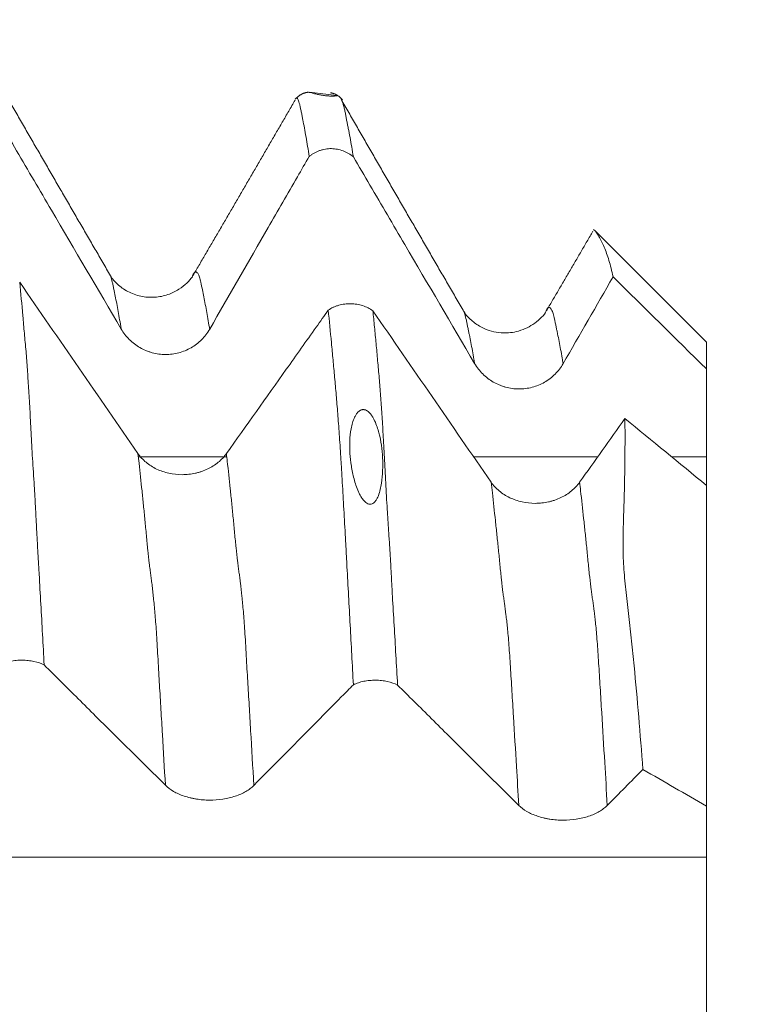
# Model space of a CAD drawing. Units: millimetres. Extents: x -30 to 102, y -82 to 28.
# Drawn here: x 76 to 81, y 2 to 7 of the extents above; entities that cross this region are included whole.
import ezdxf

# ---------------------------------------------------------------- set-up
doc = ezdxf.new("R2010")
doc.units = ezdxf.units.MM
for name, color, linetype in [('1', 4, 'Continuous'), ('2', 7, 'Continuous'), ('SK2', 7, 'Continuous')]:
    doc.layers.add(name, color=color, linetype=linetype)
doc.styles.add('iso_b_vert', font='simplex.shx')
doc.dimstyles.get("Standard").update_dxf_attribs({"dimtxt": 0.18, "dimasz": 0.18, "dimexe": 0.18, "dimexo": 0.0625, "dimgap": 0.09, "dimtad": 1, "dimzin": 0, "dimdsep": 52, "dimtxsty": 'Standard', "dimcen": 0.09, "dimadec": 0, "dimazin": 0, "dimtfac": 1, "dimtdec": 4, "dimtofl": 0, "dimtmove": 0, "dimatfit": 3, "dimfxl": 1, "dimtolj": 1, "dimtzin": 0, "dimarcsym": 0})

# ---------------------------------------------------------------- blocks, each defined once
blk = doc.blocks.new('_U0')
at = {"layer": '2', "lineweight": 13}
for p, q in [((99.8, -7.104534), (99.8, 23.167161)), ((81.8875, 7.104534), (101.8, 7.104534)), ((81.8875, -7.104534), (101.8, -7.104534))]:
    blk.add_line(p, q, dxfattribs=at)
at = {"layer": '2', "lineweight": 18}
for points in [[(99.8, 7.104534), (100.260784, 3.604535), (99.339216, 3.604532)], [(99.8, -7.104534), (99.339216, -3.604535), (100.260784, -3.604532)]]:
    blk.add_solid(points, dxfattribs=at)
at = {"layer": '2', "lineweight": 18, "insert": (99.208886, 17.239534), "char_height": 3, "attachment_point": 7, "rotation": 90, "line_spacing_factor": 1.084337, "style": 'iso_b_vert'}
blk.add_mtext('\\W0.6827;M14', dxfattribs=at)
blk = doc.blocks.new('_U1')
at = {"layer": 'SK2', "lineweight": 13}
for p, q in [((74.3, 1.5875), (74.3, 18.428728)), ((80.3, 8.692034), (80.3, 18.428728)), ((87.8, 16.428728), (66.8, 16.428728))]:
    blk.add_line(p, q, dxfattribs=at)
at = {"layer": 'SK2', "lineweight": 18}
for points in [[(74.3, 16.428728), (70.800002, 15.967945), (70.799998, 16.889512)], [(80.3, 16.428728), (83.799998, 16.889512), (83.800002, 15.967945)]]:
    blk.add_solid(points, dxfattribs=at)
at = {"layer": 'SK2', "lineweight": 18, "attachment_point": 7, "line_spacing_factor": 1.084337, "style": 'iso_b_vert'}
for s, insert, char_height in [('\\W0.5404;6', (75.442534, 24.313843), 3), ("\\W0.6474;'C'", (75.469034, 17.211362), 3.5)]:
    blk.add_mtext(s, dxfattribs=dict(at, insert=insert, char_height=char_height))

msp = doc.modelspace()

# ---------------------------------------------------------------- linework, layer by layer
at = {"layer": '1', "lineweight": 18}
for p, q in [((78.2065, 6.8959), (78.0529, 6.9145)), ((79.6611, 6.1375), (79.6606, 6.1333)), ((80.3, 5.5), (79.6696, 6.1304)), ((80.3, 5.5), (80.3, 5.3482)), ((80.3, 4.6892), (80.3, 2.8743))]:
    msp.add_line(p, q, dxfattribs=at)
for points, degree in [([(76.9264, 5.8762), (76.579, 6.4733), (76.2332, 7.0743)], 2), ([(78.0476, 6.915), (78.0037, 6.91), (77.9719, 6.8751)], 2), ([(78.2395, 6.8709), (78.2121, 6.9043), (78.1727, 6.9114)], 2), ([(77.9715, 6.8701), (77.6817, 6.3698), (77.3906, 5.8721)], 2), ([(78.9274, 5.6722), (78.5786, 6.272), (78.2316, 6.8752)], 2), ([(79.6577, 6.1284), (79.5238, 5.8983), (79.3894, 5.6694)], 2), ([(79.4887, 5.3783), (79.5829, 5.5421), (79.6772, 5.7058), (79.7715, 5.8695)], 3), ([(79.7715, 5.8695), (79.9477, 5.6958), (80.1238, 5.522), (80.3, 5.3482)], 3), ([(77.082, 4.8694), (76.8591, 5.1926), (76.636, 5.5157), (76.4125, 5.8387)], 3), ([(79.0812, 4.7072), (78.8585, 5.0306), (78.6353, 5.3537), (78.4119, 5.6768)], 3), ([(80.3, 4.851), (80.3, 5.0167), (80.3, 5.1825), (80.3, 5.3482)], 3), ([(79.8385, 5.0678), (79.7531, 4.9474), (79.6676, 4.827), (79.582, 4.7067)], 3), ([(80.3, 4.6892), (80.1462, 4.8154), (79.9924, 4.9416), (79.8385, 5.0678)], 3), ([(79.7389, 2.8777), (79.8058, 2.9455), (79.8729, 3.0134), (79.9399, 3.0812)], 3), ([(79.9399, 3.0812), (80.0599, 3.0122), (80.18, 2.9433), (80.3, 2.8743)], 3), ([(80.3, 2.5847), (80.3, 2.6812), (80.3, 2.7778), (80.3, 2.8743)], 3)]:
    msp.add_open_spline(points, degree=degree, dxfattribs=at)
for points, knots in [([(78.0429, 6.9157), (78.0431, 6.9157), (78.0433, 6.9157), (78.0451, 6.9154), (78.0476, 6.9148), (78.0547, 6.9131), (78.0592, 6.912), (78.0684, 6.9096), (78.0718, 6.9088), (78.0797, 6.9069), (78.0842, 6.9058), (78.0922, 6.904), (78.0951, 6.9033), (78.1015, 6.902), (78.1051, 6.9013), (78.1112, 6.9001), (78.1133, 6.8997), (78.1181, 6.8989), (78.1206, 6.8984), (78.1263, 6.8975), (78.1294, 6.897), (78.1364, 6.896), (78.1402, 6.8955), (78.1458, 6.8949), (78.1477, 6.8947), (78.1512, 6.8943), (78.1529, 6.8942), (78.1576, 6.8937), (78.1604, 6.8935), (78.1653, 6.8932), (78.1674, 6.8931), (78.1713, 6.8929), (78.173, 6.8929), (78.1779, 6.8927), (78.1805, 6.8927), (78.1852, 6.8928), (78.1873, 6.8928), (78.1927, 6.893), (78.1954, 6.8932), (78.2, 6.8936), (78.2017, 6.8938), (78.206, 6.8944), (78.2074, 6.8949), (78.2081, 6.8954), (78.2081, 6.8955), (78.2077, 6.8957), (78.2075, 6.8958), (78.2071, 6.8958), (78.2069, 6.8959), (78.2067, 6.8959), (78.2065, 6.8959)], [0, 0, 0, 0, 0.01587, 0.01587, 0.138886, 0.138886, 0.261903, 0.261903, 0.323411, 0.323411, 0.384919, 0.384919, 0.415673, 0.415673, 0.446427, 0.446427, 0.461804, 0.461804, 0.477181, 0.477181, 0.492558, 0.492558, 0.507935, 0.507935, 0.515624, 0.515624, 0.523312, 0.523312, 0.538689, 0.538689, 0.554066, 0.554066, 0.569443, 0.569443, 0.600197, 0.600197, 0.630951, 0.630951, 0.692459, 0.692459, 0.753968, 0.753968, 0.876984, 0.876984, 0.938492, 0.938492, 0.969246, 0.984623, 0.984623, 1, 1, 1, 1]), ([(78.0515, 6.5511), (78.0484, 6.5704), (78.0454, 6.5891), (78.0393, 6.6258), (78.0363, 6.6437), (78.0304, 6.6785), (78.0274, 6.6953), (78.0213, 6.7277), (78.0182, 6.7433), (78.0138, 6.7662), (78.0123, 6.7739), (78.0094, 6.7891), (78.008, 6.7966), (78.0049, 6.8113), (78.0034, 6.8184), (78.0004, 6.8321), (77.9989, 6.8386), (77.9947, 6.8562), (77.9917, 6.8651), (77.9875, 6.8744), (77.986, 6.8768), (77.9831, 6.88), (77.9817, 6.8809), (77.9783, 6.8813), (77.9763, 6.8803), (77.9744, 6.8778)], [0, 0, 0, 0, 0.115413, 0.115413, 0.230827, 0.230827, 0.34624, 0.34624, 0.461653, 0.461653, 0.51936, 0.51936, 0.577067, 0.577067, 0.634773, 0.634773, 0.69248, 0.69248, 0.807893, 0.807893, 0.8656, 0.8656, 0.923307, 0.923307, 1, 1, 1, 1]), ([(78.2375, 6.865), (78.238, 6.8635), (78.2386, 6.8619), (78.2408, 6.8556), (78.2425, 6.8501), (78.2461, 6.8377), (78.248, 6.8309), (78.2516, 6.8165), (78.2533, 6.8092), (78.2564, 6.7943), (78.2579, 6.7869), (78.2605, 6.772), (78.2618, 6.7646), (78.2646, 6.7496), (78.266, 6.7419), (78.2691, 6.7262), (78.2708, 6.7181), (78.2757, 6.6934), (78.279, 6.6764), (78.2889, 6.6237), (78.2952, 6.5869), (78.3015, 6.5483)], [0, 0, 0, 0, 0.027273, 0.027273, 0.102098, 0.102098, 0.176923, 0.176923, 0.251748, 0.251748, 0.326573, 0.326573, 0.401398, 0.401398, 0.476224, 0.476224, 0.551049, 0.551049, 0.700699, 0.700699, 1, 1, 1, 1]), ([(76.3012, 6.7432), (76.3324, 6.69), (76.3636, 6.6368), (76.4607, 6.4714), (76.5265, 6.3592), (76.7239, 6.0227), (76.8555, 5.7984), (76.9872, 5.5741)], [0, 0, 0, 0, 0.136551, 0.136551, 0.424367, 0.424367, 1, 1, 1, 1]), ([(78.3015, 6.5483), (78.2843, 6.5631), (78.2649, 6.5746), (78.2328, 6.5867), (78.2219, 6.5897), (78.1998, 6.5939), (78.1884, 6.5951), (78.1656, 6.5954), (78.1543, 6.5945), (78.1376, 6.5918), (78.1321, 6.5906), (78.1211, 6.5878), (78.1156, 6.5862), (78.0995, 6.5805), (78.0892, 6.5759), (78.0745, 6.5676), (78.0697, 6.5646), (78.0604, 6.5582), (78.0558, 6.5547), (78.0515, 6.5511)], [0, 0, 0, 0, 0.25, 0.25, 0.375, 0.375, 0.5, 0.5, 0.625, 0.625, 0.6875, 0.6875, 0.75, 0.75, 0.875, 0.875, 0.9375, 0.9375, 1, 1, 1, 1]), ([(77.488, 5.5735), (77.5983, 5.7651), (77.7086, 5.9566), (77.8743, 6.244), (77.9295, 6.3397), (78.007, 6.474), (78.0292, 6.5126), (78.0515, 6.5511)], [0, 0, 0, 0, 0.587766, 0.587766, 0.881648, 0.881648, 1, 1, 1, 1]), ([(78.3015, 6.5483), (78.3328, 6.4951), (78.364, 6.4418), (78.4611, 6.2764), (78.5269, 6.1642), (78.7245, 5.8277), (78.8562, 5.6033), (78.9879, 5.379)], [0, 0, 0, 0, 0.136601, 0.136601, 0.424401, 0.424401, 1, 1, 1, 1]), ([(79.7715, 5.8695), (79.7642, 5.9032), (79.7564, 5.9342), (79.7438, 5.9764), (79.7395, 5.9898), (79.7306, 6.0152), (79.7261, 6.0271), (79.7167, 6.0497), (79.7118, 6.0604), (79.7015, 6.0806), (79.6961, 6.0902), (79.6882, 6.1032), (79.6855, 6.1073), (79.6805, 6.1148), (79.6782, 6.1182), (79.6718, 6.1273), (79.6681, 6.1318), (79.6653, 6.1346), (79.6653, 6.1347), (79.6652, 6.1348)], [0, 0, 0, 0, 0.248833, 0.248833, 0.37325, 0.37325, 0.497667, 0.497667, 0.622083, 0.622083, 0.7465, 0.7465, 0.808708, 0.808708, 0.870917, 0.870917, 0.995333, 0.995333, 1, 1, 1, 1]), ([(77.39, 5.8701), (77.3823, 5.8584), (77.3617, 5.8351), (77.3157, 5.7978), (77.2513, 5.7654), (77.1759, 5.7509), (77.0959, 5.7566), (77.0225, 5.7839), (76.9631, 5.8272), (76.937, 5.8583), (76.9269, 5.875)], [0, 0, 0, 0, 0.114703, 0.229606, 0.346725, 0.471106, 0.601816, 0.735928, 0.868953, 1, 1, 1, 1]), ([(76.4125, 5.8387), (76.4186, 5.7771), (76.4246, 5.7137), (76.4333, 5.6164), (76.436, 5.5835), (76.4405, 5.5334), (76.4421, 5.5164), (76.4453, 5.4823), (76.447, 5.4651), (76.4516, 5.4136), (76.4543, 5.3797), (76.4586, 5.3113), (76.4604, 5.2768), (76.4648, 5.2024), (76.4675, 5.1629), (76.4712, 5.1001), (76.4724, 5.0785), (76.4747, 5.0342), (76.4758, 5.0114), (76.4782, 4.9646), (76.4794, 4.9407), (76.4821, 4.8919), (76.4835, 4.867), (76.4881, 4.791), (76.4914, 4.7385), (76.4965, 4.6579), (76.4982, 4.6308), (76.5013, 4.5761), (76.5028, 4.5486), (76.5057, 4.4934), (76.5071, 4.4657), (76.51, 4.4102), (76.5114, 4.3824), (76.5146, 4.3265), (76.5162, 4.2985), (76.5195, 4.2425), (76.5211, 4.2145), (76.5259, 4.1301), (76.529, 4.0736), (76.5354, 3.96), (76.5386, 3.9028), (76.5449, 3.788), (76.5481, 3.7304), (76.5513, 3.6726)], [0, 0, 0, 0, 0.125, 0.125, 0.1875, 0.1875, 0.21875, 0.21875, 0.25, 0.25, 0.3125, 0.3125, 0.375, 0.375, 0.4375, 0.4375, 0.46875, 0.46875, 0.5, 0.5, 0.53125, 0.53125, 0.5625, 0.5625, 0.625, 0.625, 0.65625, 0.65625, 0.6875, 0.6875, 0.71875, 0.71875, 0.75, 0.75, 0.78125, 0.78125, 0.8125, 0.8125, 0.875, 0.875, 0.9375, 0.9375, 1, 1, 1, 1]), ([(78.1592, 5.6811), (78.1681, 5.6872), (78.1775, 5.6925), (78.1925, 5.6994), (78.1976, 5.7016), (78.208, 5.7055), (78.2134, 5.7073), (78.2298, 5.712), (78.2409, 5.7143), (78.2578, 5.7165), (78.2635, 5.717), (78.275, 5.7177), (78.2808, 5.7178), (78.2981, 5.7175), (78.3095, 5.7165), (78.3319, 5.7128), (78.3431, 5.7101), (78.3645, 5.7031), (78.3747, 5.6989), (78.3941, 5.6889), (78.4035, 5.6831), (78.4119, 5.6768)], [0, 0, 0, 0, 0.125, 0.125, 0.1875, 0.1875, 0.25, 0.25, 0.375, 0.375, 0.4375, 0.4375, 0.5, 0.5, 0.625, 0.625, 0.75, 0.75, 0.875, 0.875, 1, 1, 1, 1]), ([(78.1592, 5.6811), (78.1365, 5.6491), (78.1137, 5.617), (78.0345, 5.5053), (77.9781, 5.4257), (77.8087, 5.187), (77.6957, 5.0279), (77.5828, 4.8688)], [0, 0, 0, 0, 0.118465, 0.118465, 0.41231, 0.41231, 1, 1, 1, 1]), ([(78.3015, 3.5607), (78.2955, 3.6742), (78.2894, 3.7867), (78.2804, 3.9539), (78.2773, 4.0093), (78.2713, 4.1195), (78.2683, 4.1742), (78.2638, 4.2562), (78.2624, 4.2835), (78.2594, 4.3382), (78.2579, 4.3654), (78.2534, 4.4468), (78.2504, 4.5005), (78.2446, 4.6054), (78.2418, 4.6565), (78.2374, 4.7308), (78.2353, 4.7674), (78.2331, 4.8031), (78.2316, 4.8266), (78.2309, 4.8383), (78.2272, 4.8958), (78.2243, 4.9391), (78.2186, 5.0203), (78.2158, 5.0584), (78.21, 5.1314), (78.2071, 5.1662), (78.2012, 5.2344), (78.1982, 5.2677), (78.1922, 5.3341), (78.1893, 5.3671), (78.1833, 5.4322), (78.1803, 5.4644), (78.1713, 5.5596), (78.1653, 5.6213), (78.1592, 5.6811)], [0, 0, 0, 0, 0.125, 0.125, 0.1875, 0.1875, 0.25, 0.25, 0.28125, 0.28125, 0.3125, 0.3125, 0.375, 0.375, 0.4375, 0.4375, 0.46875, 0.484375, 0.484375, 0.5, 0.5, 0.5625, 0.5625, 0.625, 0.625, 0.6875, 0.6875, 0.75, 0.75, 0.8125, 0.8125, 0.875, 0.875, 1, 1, 1, 1]), ([(78.4119, 5.6768), (78.4149, 5.6468), (78.4179, 5.6164), (78.424, 5.5547), (78.427, 5.5233), (78.4329, 5.4598), (78.4359, 5.4276), (78.4418, 5.3624), (78.4449, 5.3293), (78.4508, 5.2629), (78.4534, 5.2297), (78.4571, 5.179), (78.4583, 5.162), (78.4606, 5.1273), (78.4618, 5.1096), (78.4642, 5.0734), (78.4654, 5.0549), (78.4675, 5.0169), (78.4684, 4.9975), (78.4705, 4.9573), (78.4717, 4.9364), (78.4742, 4.8931), (78.4756, 4.8707), (78.4783, 4.8245), (78.4797, 4.801), (78.4823, 4.7532), (78.4836, 4.729), (78.4861, 4.6796), (78.4874, 4.6546), (78.4901, 4.6036), (78.493, 4.5519), (78.4964, 4.4987), (78.5, 4.4449), (78.5018, 4.4178), (78.5055, 4.3633), (78.5074, 4.3359), (78.5108, 4.2812), (78.5123, 4.254), (78.5151, 4.1995), (78.5165, 4.1723), (78.5194, 4.1176), (78.5209, 4.0902), (78.5256, 4.0075), (78.529, 3.9521), (78.5387, 3.785), (78.5452, 3.6725), (78.5516, 3.5591)], [0, 0, 0, 0, 0.0625, 0.0625, 0.125, 0.125, 0.1875, 0.1875, 0.25, 0.25, 0.3125, 0.3125, 0.34375, 0.34375, 0.375, 0.375, 0.40625, 0.40625, 0.4375, 0.4375, 0.46875, 0.46875, 0.5, 0.5, 0.53125, 0.53125, 0.5625, 0.5625, 0.59375, 0.59375, 0.625, 0.65625, 0.65625, 0.6875, 0.6875, 0.71875, 0.71875, 0.75, 0.75, 0.78125, 0.78125, 0.8125, 0.8125, 0.875, 0.875, 1, 1, 1, 1]), ([(79.3889, 5.6675), (79.3811, 5.6556), (79.3614, 5.6334), (79.3108, 5.592), (79.2452, 5.5617), (79.1753, 5.551), (79.1045, 5.5532), (79.0277, 5.5789), (78.963, 5.6264), (78.9376, 5.6549), (78.9278, 5.6713)], [0, 0, 0, 0, 0.116116, 0.217583, 0.38269, 0.450924, 0.54058, 0.721964, 0.848822, 1, 1, 1, 1]), ([(76.9872, 5.5741), (77, 5.5523), (77.0153, 5.5327), (77.042, 5.5062), (77.0516, 5.4978), (77.0716, 5.4825), (77.0925, 5.4686), (77.115, 5.4575), (77.1326, 5.4502), (77.1386, 5.4479), (77.1505, 5.4438), (77.1687, 5.4383), (77.1872, 5.4345), (77.2059, 5.432), (77.2122, 5.4313), (77.2248, 5.4305), (77.2312, 5.4302), (77.263, 5.4301), (77.288, 5.4333), (77.3247, 5.4429), (77.3369, 5.447), (77.3602, 5.4565), (77.3715, 5.462), (77.3933, 5.4745), (77.4038, 5.4814), (77.4239, 5.4968), (77.4428, 5.5134), (77.4593, 5.5321), (77.4746, 5.552), (77.4817, 5.5625), (77.488, 5.5735)], [0, 0, 0, 0, 0.125, 0.125, 0.1875, 0.1875, 0.25, 0.3125, 0.3125, 0.34375, 0.34375, 0.375, 0.4375, 0.4375, 0.46875, 0.46875, 0.5, 0.5, 0.625, 0.625, 0.6875, 0.6875, 0.75, 0.75, 0.8125, 0.8125, 0.875, 0.9375, 0.9375, 1, 1, 1, 1]), ([(78.9879, 5.379), (79.0007, 5.3572), (79.016, 5.3375), (79.0427, 5.311), (79.0523, 5.3026), (79.0723, 5.2874), (79.0932, 5.2735), (79.1158, 5.2623), (79.1333, 5.255), (79.1393, 5.2527), (79.1513, 5.2486), (79.1694, 5.2431), (79.1879, 5.2394), (79.2066, 5.2368), (79.2129, 5.2362), (79.2256, 5.2353), (79.232, 5.235), (79.2638, 5.2349), (79.2887, 5.2381), (79.3255, 5.2477), (79.3376, 5.2518), (79.361, 5.2613), (79.3722, 5.2668), (79.394, 5.2793), (79.4046, 5.2863), (79.4247, 5.3016), (79.4436, 5.3182), (79.4601, 5.3369), (79.4754, 5.3568), (79.4824, 5.3674), (79.4887, 5.3783)], [0, 0, 0, 0, 0.125, 0.125, 0.1875, 0.1875, 0.25, 0.3125, 0.3125, 0.34375, 0.34375, 0.375, 0.4375, 0.4375, 0.46875, 0.46875, 0.5, 0.5, 0.625, 0.625, 0.6875, 0.6875, 0.75, 0.75, 0.8125, 0.8125, 0.875, 0.9375, 0.9375, 1, 1, 1, 1]), ([(78.3695, 5.1161), (78.3675, 5.1168), (78.3655, 5.1174), (78.3613, 5.1181), (78.3591, 5.1183), (78.3549, 5.1183), (78.3528, 5.1181), (78.3489, 5.1173), (78.3471, 5.1167), (78.3418, 5.1148), (78.3388, 5.113), (78.3333, 5.1092), (78.3308, 5.107), (78.3241, 5.1004), (78.3205, 5.0956), (78.314, 5.0857), (78.3112, 5.0806), (78.3036, 5.0648), (78.2997, 5.0541), (78.2931, 5.0322), (78.2905, 5.0212), (78.2842, 4.9875), (78.2819, 4.9646), (78.2801, 4.9178), (78.2805, 4.8942), (78.2836, 4.8468), (78.2862, 4.8229), (78.2937, 4.7748), (78.2986, 4.7506), (78.3082, 4.7142), (78.3118, 4.702), (78.3201, 4.6775), (78.3247, 4.6652), (78.333, 4.6468), (78.336, 4.6406), (78.3425, 4.6285), (78.3461, 4.6225), (78.3541, 4.6107), (78.3585, 4.6049), (78.3664, 4.5968), (78.3692, 4.5942), (78.3755, 4.5894), (78.3789, 4.5872), (78.3866, 4.5838), (78.3909, 4.5827), (78.3994, 4.5824), (78.4035, 4.5832), (78.4106, 4.5861), (78.4137, 4.588), (78.4192, 4.5924), (78.4217, 4.5948), (78.4282, 4.6024), (78.4317, 4.6078), (78.4378, 4.6189), (78.4404, 4.6246), (78.4474, 4.6421), (78.4508, 4.6539), (78.4566, 4.6776), (78.4588, 4.6895), (78.4642, 4.7254), (78.4662, 4.7495), (78.4679, 4.7976), (78.4677, 4.8215), (78.4654, 4.869), (78.4632, 4.8926), (78.4567, 4.9394), (78.4523, 4.9627), (78.4433, 4.9974), (78.4398, 5.0089), (78.4319, 5.0319), (78.4273, 5.0434), (78.4192, 5.0604), (78.4163, 5.0661), (78.4099, 5.0772), (78.4064, 5.0827), (78.3986, 5.0934), (78.3942, 5.0986), (78.3863, 5.106), (78.3834, 5.1084), (78.377, 5.1127), (78.3735, 5.1146), (78.3695, 5.1161)], [0, 0, 0, 0, 0.003906, 0.003906, 0.007812, 0.007812, 0.011719, 0.011719, 0.015625, 0.015625, 0.023437, 0.023437, 0.03125, 0.03125, 0.046875, 0.046875, 0.0625, 0.0625, 0.09375, 0.09375, 0.125, 0.125, 0.1875, 0.1875, 0.25, 0.25, 0.3125, 0.3125, 0.375, 0.375, 0.40625, 0.40625, 0.4375, 0.4375, 0.453125, 0.453125, 0.46875, 0.46875, 0.484375, 0.484375, 0.492187, 0.492187, 0.5, 0.5, 0.507812, 0.507812, 0.515625, 0.515625, 0.523437, 0.523437, 0.53125, 0.53125, 0.546875, 0.546875, 0.5625, 0.5625, 0.59375, 0.59375, 0.625, 0.625, 0.6875, 0.6875, 0.75, 0.75, 0.8125, 0.8125, 0.875, 0.875, 0.90625, 0.90625, 0.9375, 0.9375, 0.953125, 0.953125, 0.96875, 0.96875, 0.984375, 0.984375, 0.992187, 0.992187, 1, 1, 1, 1]), ([(79.9399, 3.0812), (79.9327, 3.1821), (79.9249, 3.2814), (79.9084, 3.4768), (79.8996, 3.5729), (79.8856, 3.7148), (79.8807, 3.7618), (79.8706, 3.8549), (79.8654, 3.9011), (79.8549, 3.9926), (79.8497, 4.0379), (79.8402, 4.127), (79.8358, 4.171), (79.8313, 4.2351), (79.8302, 4.2561), (79.829, 4.2873), (79.8287, 4.2976), (79.8282, 4.3181), (79.828, 4.3283), (79.8273, 4.3787), (79.8282, 4.4171), (79.8303, 4.4925), (79.8315, 4.5294), (79.8333, 4.5836), (79.8339, 4.6016), (79.8349, 4.6372), (79.8354, 4.6549), (79.8366, 4.7077), (79.8372, 4.7423), (79.8382, 4.8104), (79.8386, 4.8439), (79.8393, 4.9427), (79.8392, 5.0064), (79.8385, 5.0678)], [0, 0, 0, 0, 0.125, 0.125, 0.25, 0.25, 0.3125, 0.3125, 0.375, 0.375, 0.4375, 0.4375, 0.5, 0.5, 0.53125, 0.53125, 0.546875, 0.546875, 0.5625, 0.5625, 0.625, 0.625, 0.6875, 0.6875, 0.71875, 0.71875, 0.75, 0.75, 0.8125, 0.8125, 0.875, 0.875, 1, 1, 1, 1]), ([(77.5828, 4.8688), (77.5699, 4.8507), (77.5545, 4.8344), (77.5278, 4.8125), (77.5182, 4.8055), (77.4981, 4.7929), (77.4772, 4.7814), (77.4546, 4.7722), (77.437, 4.7661), (77.431, 4.7643), (77.419, 4.7609), (77.4009, 4.7563), (77.3824, 4.7533), (77.3637, 4.7512), (77.3574, 4.7507), (77.3447, 4.75), (77.3383, 4.7498), (77.3066, 4.7498), (77.2816, 4.7525), (77.2449, 4.7605), (77.2328, 4.7639), (77.2095, 4.7719), (77.1982, 4.7765), (77.1765, 4.7869), (77.1659, 4.7927), (77.1458, 4.8055), (77.127, 4.8193), (77.1105, 4.8349), (77.0953, 4.8515), (77.0882, 4.8602), (77.082, 4.8694)], [0, 0, 0, 0, 0.125, 0.125, 0.1875, 0.1875, 0.25, 0.3125, 0.3125, 0.34375, 0.34375, 0.375, 0.4375, 0.4375, 0.46875, 0.46875, 0.5, 0.5, 0.625, 0.625, 0.6875, 0.6875, 0.75, 0.75, 0.8125, 0.8125, 0.875, 0.9375, 0.9375, 1, 1, 1, 1]), ([(80.3, 4.6888), (80.3, 4.6997), (80.3, 4.7538), (80.3, 4.8078), (80.3, 4.851)], [0, 0, 0, 0, 0.201756, 1, 1, 1, 1]), ([(79.582, 4.7067), (79.5692, 4.6886), (79.5538, 4.6723), (79.527, 4.6503), (79.5174, 4.6434), (79.4973, 4.6307), (79.4764, 4.6192), (79.4538, 4.61), (79.4362, 4.604), (79.4303, 4.6021), (79.4183, 4.5987), (79.4001, 4.5942), (79.3816, 4.5911), (79.3629, 4.5891), (79.3566, 4.5885), (79.344, 4.5878), (79.3376, 4.5876), (79.3058, 4.5876), (79.2808, 4.5903), (79.2441, 4.5984), (79.232, 4.6018), (79.2087, 4.6097), (79.1974, 4.6143), (79.1757, 4.6247), (79.1652, 4.6306), (79.145, 4.6434), (79.1262, 4.6572), (79.1097, 4.6728), (79.0945, 4.6893), (79.0875, 4.6981), (79.0812, 4.7072)], [0, 0, 0, 0, 0.125, 0.125, 0.1875, 0.1875, 0.25, 0.3125, 0.3125, 0.34375, 0.34375, 0.375, 0.4375, 0.4375, 0.46875, 0.46875, 0.5, 0.5, 0.625, 0.625, 0.6875, 0.6875, 0.75, 0.75, 0.8125, 0.8125, 0.875, 0.9375, 0.9375, 1, 1, 1, 1]), ([(76.5513, 3.6726), (76.534, 3.6812), (76.5146, 3.6879), (76.4825, 3.695), (76.4716, 3.6968), (76.4494, 3.6992), (76.4381, 3.6999), (76.4152, 3.7001), (76.404, 3.6996), (76.3872, 3.698), (76.3817, 3.6973), (76.3707, 3.6957), (76.3652, 3.6947), (76.3491, 3.6914), (76.3388, 3.6887), (76.3241, 3.6839), (76.3193, 3.6821), (76.3099, 3.6784), (76.3054, 3.6764), (76.301, 3.6743)], [0, 0, 0, 0, 0.25, 0.25, 0.375, 0.375, 0.5, 0.5, 0.625, 0.625, 0.6875, 0.6875, 0.75, 0.75, 0.875, 0.875, 0.9375, 0.9375, 1, 1, 1, 1]), ([(76.5513, 3.6726), (76.5825, 3.6416), (76.6137, 3.6106), (76.7107, 3.5143), (76.7765, 3.449), (76.974, 3.253), (77.1056, 3.1223), (77.2373, 2.9917)], [0, 0, 0, 0, 0.136509, 0.136509, 0.424339, 0.424339, 1, 1, 1, 1]), ([(78.5516, 3.5591), (78.5343, 3.5677), (78.5149, 3.5744), (78.4829, 3.5815), (78.472, 3.5832), (78.4498, 3.5857), (78.4385, 3.5863), (78.4156, 3.5865), (78.4044, 3.586), (78.3877, 3.5844), (78.3821, 3.5838), (78.3711, 3.5821), (78.3656, 3.5812), (78.3495, 3.5779), (78.3393, 3.5751), (78.3246, 3.5703), (78.3198, 3.5686), (78.3104, 3.5648), (78.3059, 3.5628), (78.3015, 3.5607)], [0, 0, 0, 0, 0.25, 0.25, 0.375, 0.375, 0.5, 0.5, 0.625, 0.625, 0.6875, 0.6875, 0.75, 0.75, 0.875, 0.875, 0.9375, 0.9375, 1, 1, 1, 1]), ([(77.7381, 2.9913), (77.8484, 3.1029), (77.9587, 3.2145), (78.1244, 3.3818), (78.1796, 3.4376), (78.257, 3.5158), (78.2793, 3.5383), (78.3015, 3.5607)], [0, 0, 0, 0, 0.58779, 0.58779, 0.881686, 0.881686, 1, 1, 1, 1]), ([(78.5516, 3.5591), (78.5828, 3.5281), (78.6141, 3.4971), (78.7112, 3.4008), (78.777, 3.3354), (78.9746, 3.1394), (79.1063, 3.0087), (79.238, 2.8781)], [0, 0, 0, 0, 0.136581, 0.136581, 0.424387, 0.424387, 1, 1, 1, 1]), ([(77.2373, 2.9917), (77.2501, 2.979), (77.2654, 2.9675), (77.2921, 2.9521), (77.3017, 2.9472), (77.3217, 2.9383), (77.3426, 2.9302), (77.3652, 2.9237), (77.3827, 2.9195), (77.3887, 2.9181), (77.4007, 2.9158), (77.4188, 2.9125), (77.4373, 2.9104), (77.456, 2.9089), (77.4623, 2.9085), (77.475, 2.908), (77.4814, 2.9078), (77.5132, 2.9078), (77.5381, 2.9096), (77.5749, 2.9152), (77.587, 2.9176), (77.6103, 2.9231), (77.6216, 2.9264), (77.6434, 2.9336), (77.6539, 2.9377), (77.6741, 2.9466), (77.693, 2.9563), (77.7095, 2.9672), (77.7248, 2.9788), (77.7318, 2.9849), (77.7381, 2.9913)], [0, 0, 0, 0, 0.125, 0.125, 0.1875, 0.1875, 0.25, 0.3125, 0.3125, 0.34375, 0.34375, 0.375, 0.4375, 0.4375, 0.46875, 0.46875, 0.5, 0.5, 0.625, 0.625, 0.6875, 0.6875, 0.75, 0.75, 0.8125, 0.8125, 0.875, 0.9375, 0.9375, 1, 1, 1, 1]), ([(79.238, 2.8781), (79.2508, 2.8654), (79.2661, 2.8539), (79.2928, 2.8385), (79.3024, 2.8336), (79.3224, 2.8247), (79.3433, 2.8166), (79.3659, 2.8101), (79.3834, 2.8058), (79.3894, 2.8045), (79.4014, 2.8021), (79.4195, 2.7989), (79.438, 2.7967), (79.4567, 2.7953), (79.463, 2.7949), (79.4757, 2.7944), (79.4821, 2.7942), (79.5139, 2.7941), (79.5388, 2.796), (79.5756, 2.8016), (79.5877, 2.804), (79.6111, 2.8095), (79.6224, 2.8127), (79.6441, 2.82), (79.6547, 2.8241), (79.6748, 2.833), (79.6937, 2.8426), (79.7102, 2.8536), (79.7255, 2.8652), (79.7326, 2.8713), (79.7389, 2.8777)], [0, 0, 0, 0, 0.125, 0.125, 0.1875, 0.1875, 0.25, 0.3125, 0.3125, 0.34375, 0.34375, 0.375, 0.4375, 0.4375, 0.46875, 0.46875, 0.5, 0.5, 0.625, 0.625, 0.6875, 0.6875, 0.75, 0.75, 0.8125, 0.8125, 0.875, 0.9375, 0.9375, 1, 1, 1, 1]), ([(80.3, 1.2822), (80.3, 1.3024), (80.3, 1.3254), (80.3, 1.3777), (80.3, 1.4074), (80.3, 1.4726), (80.3, 1.5073), (80.3, 1.5804), (80.3, 1.6189), (80.3, 1.6998), (80.3, 1.7411), (80.3, 1.8254), (80.3, 1.8684), (80.3, 1.9558), (80.3, 1.9991), (80.3, 2.0635), (80.3, 2.0848), (80.3, 2.1273), (80.3, 2.1485), (80.3, 2.2116), (80.3, 2.252), (80.3, 2.3102), (80.3, 2.3293), (80.3, 2.3665), (80.3, 2.3848), (80.3, 2.4381), (80.3, 2.504), (80.3, 2.5596), (80.3, 2.5847)], [0, 0, 0, 0, 0.079383, 0.079383, 0.163075, 0.163075, 0.246768, 0.246768, 0.33046, 0.33046, 0.414153, 0.414153, 0.497845, 0.497845, 0.581538, 0.581538, 0.623384, 0.623384, 0.66523, 0.66523, 0.748923, 0.748923, 0.790769, 0.790769, 0.832615, 0.832615, 0.916308, 1, 1, 1, 1])]:
    msp.add_open_spline(points, degree=3, knots=knots, dxfattribs=at)
at = {"layer": '1', "lineweight": 13}
for points, knots in [([(76.9262, 5.8768), (76.927, 5.8748), (76.9292, 5.8692), (76.9328, 5.8575), (76.9369, 5.8408), (76.941, 5.8212), (76.9465, 5.7937), (76.9561, 5.7476), (76.97, 5.6751), (76.9813, 5.6097), (76.987, 5.575), (76.9872, 5.5741)], [0, 0, 0, 0, 0.041869, 0.109783, 0.177696, 0.245609, 0.313522, 0.449349, 0.721002, 0.992655, 1, 1, 1, 1]), ([(77.3908, 5.8728), (77.391, 5.8734), (77.3925, 5.8782), (77.3954, 5.8869), (77.3995, 5.8917), (77.4036, 5.8961), (77.4077, 5.8975), (77.4118, 5.8971), (77.4159, 5.8948), (77.42, 5.89), (77.4241, 5.8836), (77.4282, 5.8748), (77.4323, 5.8621), (77.4364, 5.8459), (77.4405, 5.8265), (77.446, 5.7991), (77.4556, 5.7534), (77.4694, 5.6816), (77.4812, 5.6141), (77.4874, 5.577), (77.488, 5.5735)], [0, 0, 0, 0, 0.005418, 0.047885, 0.090352, 0.13282, 0.175287, 0.217755, 0.260222, 0.30269, 0.345157, 0.387624, 0.430092, 0.472559, 0.515027, 0.557494, 0.642429, 0.812299, 0.982168, 1, 1, 1, 1]), ([(79.3896, 5.6698), (79.3896, 5.67), (79.3911, 5.6747), (79.394, 5.6825), (79.3982, 5.6899), (79.4024, 5.6937), (79.4081, 5.6967), (79.4137, 5.6954), (79.4193, 5.6896), (79.4236, 5.6831), (79.4278, 5.6743), (79.4334, 5.6591), (79.439, 5.6365), (79.4446, 5.6094), (79.4489, 5.5879), (79.4532, 5.5672), (79.4588, 5.5403), (79.4688, 5.4901), (79.4793, 5.433), (79.4869, 5.3891), (79.4887, 5.3783)], [0, 0, 0, 0, 0.002181, 0.045051, 0.087921, 0.130791, 0.173661, 0.259401, 0.302271, 0.345141, 0.388011, 0.430881, 0.516621, 0.559491, 0.602361, 0.645231, 0.688101, 0.773841, 0.945321, 1, 1, 1, 1]), ([(78.9271, 5.6731), (78.9275, 5.6721), (78.9293, 5.6676), (78.9339, 5.6542), (78.9395, 5.631), (78.9452, 5.6038), (78.9494, 5.5823), (78.9537, 5.5614), (78.9594, 5.5342), (78.9694, 5.4834), (78.9794, 5.4285), (78.9865, 5.387), (78.9879, 5.379)], [0, 0, 0, 0, 0.020421, 0.090624, 0.231032, 0.301235, 0.371439, 0.441643, 0.511847, 0.652254, 0.933069, 1, 1, 1, 1]), ([(77.082, 4.8694), (77.084, 4.8512), (77.0917, 4.7824), (77.1021, 4.6849), (77.1132, 4.5774), (77.1201, 4.5068), (77.1256, 4.4506), (77.1311, 4.3902), (77.1379, 4.3214), (77.1448, 4.2592), (77.1503, 4.2133), (77.1544, 4.1824), (77.1585, 4.1533), (77.164, 4.1078), (77.1709, 4.0438), (77.1777, 3.9728), (77.1832, 3.9039), (77.1873, 3.8457), (77.1914, 3.7772), (77.1955, 3.7034), (77.1997, 3.628), (77.2052, 3.5388), (77.2121, 3.4206), (77.2233, 3.2317), (77.2317, 3.0882), (77.2373, 2.9917)], [0, 0, 0, 0, 0.038852, 0.145643, 0.199038, 0.252434, 0.279131, 0.305829, 0.359225, 0.41262, 0.439318, 0.466015, 0.492713, 0.519411, 0.572806, 0.626201, 0.652899, 0.679597, 0.706295, 0.732992, 0.75969, 0.786388, 0.839783, 0.893178, 1, 1, 1, 1]), ([(77.5828, 4.8688), (77.5844, 4.8545), (77.5916, 4.7898), (77.6015, 4.6967), (77.6127, 4.5896), (77.6196, 4.5192), (77.6251, 4.463), (77.6306, 4.4028), (77.6375, 4.3343), (77.6443, 4.273), (77.6498, 4.2281), (77.6539, 4.1982), (77.658, 4.1699), (77.6635, 4.1256), (77.6704, 4.0628), (77.6772, 3.9927), (77.6827, 3.9244), (77.6868, 3.8664), (77.6909, 3.7981), (77.695, 3.7244), (77.6992, 3.6492), (77.7047, 3.56), (77.7116, 3.4421), (77.7232, 3.2463), (77.732, 3.0953), (77.7381, 2.9913)], [0, 0, 0, 0, 0.030561, 0.137342, 0.190733, 0.244124, 0.270819, 0.297514, 0.350905, 0.404296, 0.430991, 0.457686, 0.484382, 0.511077, 0.564468, 0.617858, 0.644554, 0.671249, 0.697945, 0.72464, 0.751335, 0.778031, 0.831421, 0.884812, 1, 1, 1, 1]), ([(79.0812, 4.7072), (79.0835, 4.6872), (79.0916, 4.6167), (79.1026, 4.5176), (79.114, 4.4086), (79.1212, 4.3391), (79.1269, 4.2823), (79.1325, 4.2242), (79.1396, 4.1545), (79.1466, 4.0923), (79.1523, 4.0533), (79.1579, 4.011), (79.1636, 3.969), (79.1692, 3.9234), (79.1735, 3.8856), (79.1777, 3.8403), (79.1833, 3.7667), (79.1904, 3.6652), (79.1989, 3.5242), (79.2103, 3.3329), (79.2234, 3.1209), (79.2336, 2.9519), (79.238, 2.8781)], [0, 0, 0, 0, 0.044103, 0.153147, 0.207669, 0.26219, 0.289451, 0.316712, 0.371234, 0.425756, 0.453017, 0.480278, 0.5348, 0.562061, 0.589322, 0.616583, 0.643844, 0.698366, 0.752887, 0.807409, 0.916453, 1, 1, 1, 1]), ([(79.582, 4.7067), (79.5839, 4.6906), (79.5915, 4.6243), (79.6021, 4.5298), (79.6135, 4.4211), (79.6206, 4.3518), (79.6263, 4.2953), (79.632, 4.2372), (79.639, 4.168), (79.6461, 4.1068), (79.6517, 4.0689), (79.6574, 4.028), (79.6631, 3.9872), (79.6687, 3.9427), (79.6729, 3.9056), (79.6772, 3.8608), (79.6828, 3.7877), (79.6899, 3.6866), (79.6984, 3.546), (79.7098, 3.355), (79.7233, 3.1359), (79.7339, 2.9593), (79.7389, 2.8777)], [0, 0, 0, 0, 0.035351, 0.144387, 0.198904, 0.253422, 0.280681, 0.30794, 0.362457, 0.416975, 0.444234, 0.471493, 0.52601, 0.553269, 0.580528, 0.607787, 0.635046, 0.689563, 0.744081, 0.798599, 0.907634, 1, 1, 1, 1]), ([(80.3, 2.5847), (79.114, 2.5847), (72.2932, 2.5846), (64.4263, 2.5854), (56.9454, 2.5824), (54.4392, 2.5795), (51.6241, 2.5827), (48.4475, 2.6115), (45.9343, 2.6672), (44.753, 2.7017)], [0, 0, 0, 0, 0.100494, 0.577804, 0.665851, 0.734899, 0.790705, 0.901543, 1, 1, 1, 1])]:
    msp.add_open_spline(points, degree=3, knots=knots, dxfattribs=at)
for points in [[(77.5844, 4.8509), (77.4176, 4.8509), (77.2509, 4.8509), (77.0841, 4.8509)], [(79.6843, 4.851), (79.4502, 4.851), (79.2162, 4.851), (78.9821, 4.851)], [(80.3, 4.851), (80.2342, 4.851), (80.1683, 4.851), (80.1025, 4.851)]]:
    msp.add_open_spline(points, degree=3, dxfattribs=at)

# ---------------------------------------------------------------- dimensions: what is measured, and where the dimension line sits
at = {"layer": '2', "lineweight": 18}
dim = msp.add_linear_dim(base=(99.8, -7.1045), p1=(80.3, 7.1045), p2=(80.3, -7.1045), angle=90, dimstyle='Standard', override={"dimtxt": 3, "dimasz": 3.5, "dimexe": 2, "dimexo": 1.5875, "dimgap": 1.5, "dimtad": 1, "dimtih": 0, "dimtoh": 0, "dimdec": 3, "dimlfac": 1, "dimzin": 8, "dimdsep": 46, "dimlunit": 2, "dimpost": '', "dimtxsty": 'iso_b_vert', "dimsah": 1, "dimse1": 0, "dimse2": 0, "dimsd1": 0, "dimsd2": 0, "dimclrd": 2, "dimclre": 2, "dimclrt": 2, "dimtol": 0, "dimtm": -0.1, "dimtfac": 1.166667, "dimtdec": 3, "dimtofl": 1, "dimtmove": 0, "dimtzin": 8, "dimlwd": 13, "dimlwe": 13}, dxfattribs=at)
dim.commit()
dim.dimension.update_dxf_attribs({"geometry": '_U0', "text_midpoint": (99.8, 25.7474)})
at = {"layer": 'SK2', "lineweight": 18}
dim = msp.add_linear_dim(base=(74.3, 16.4287), p1=(80.3, 7.1045), p2=(74.3, 0), dimstyle='Standard', override={"dimtxt": 3, "dimasz": 3.5, "dimexe": 2, "dimexo": 1.5875, "dimgap": 1.5, "dimtad": 1, "dimtih": 1, "dimtoh": 0, "dimdec": 3, "dimlfac": 1, "dimzin": 8, "dimdsep": 46, "dimlunit": 2, "dimpost": '<>', "dimtxsty": 'iso_b_vert', "dimsah": 1, "dimse1": 0, "dimse2": 0, "dimsd1": 0, "dimsd2": 0, "dimclrd": 2, "dimclre": 2, "dimclrt": 2, "dimtol": 0, "dimtm": -0.1, "dimtfac": 1.166667, "dimtdec": 3, "dimtofl": 1, "dimtmove": 0, "dimtzin": 8, "dimlwd": 13, "dimlwe": 13}, dxfattribs=at)
dim.commit()
dim.dimension.update_dxf_attribs({"geometry": '_U1', "text_midpoint": (77.3, 16.4287)})

doc.saveas('drawing.dxf')
